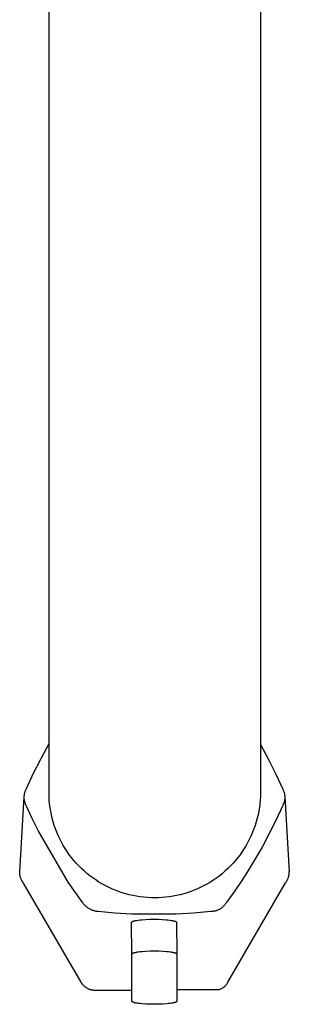
# Model space of a CAD drawing. Units: millimetres. Extents: x -289 to 290, y -519 to 522.
# Drawn here: x 186 to 222, y -519 to -388 of the extents above; entities that cross this region are included whole.
import ezdxf

# ---------------------------------------------------------------- set-up
doc = ezdxf.new("R2010")
doc.units = ezdxf.units.MM
doc.header["$MEASUREMENT"] = 0
doc.layers.add('Default', color=7, linetype='Continuous', true_color=0x000000)

msp = doc.modelspace()

# ---------------------------------------------------------------- linework, layer by layer
at = {"layer": 'Default', "color": 7, "true_color": 0xffffff}
for p, q in [((190.32, -487.78), (190.32, -288.48)), ((218.32, -288.48), (218.32, -487.78)), ((189.26, -486.25), (190.32, -484.3)), ((218.32, -484.41), (219.35, -486.32)), ((188.27, -488.22), (189.26, -486.25)), ((219.35, -486.32), (220.32, -488.26)), ((187.35, -490.24), (188.27, -488.22)), ((190.32, -490.82), (190.32, -487.78)), ((218.32, -487.78), (218.32, -490.82)), ((220.32, -488.26), (221.23, -490.24)), ((187.27, -490.38), (187.31, -490.31)), ((187.31, -490.31), (187.35, -490.24)), ((221.23, -490.24), (221.26, -490.31)), ((221.26, -490.31), (221.29, -490.38)), ((186.44, -501.27), (187.03, -491.34)), ((187.03, -491.4), (187.04, -491.32)), ((187.04, -491.49), (187.03, -491.4)), ((187.04, -491.24), (187.05, -491.16)), ((187.04, -491.32), (187.04, -491.24)), ((187.04, -491.57), (187.04, -491.49)), ((187.05, -491.65), (187.04, -491.57)), ((187.05, -491.16), (187.06, -491.08)), ((187.06, -491.08), (187.07, -491)), ((187.07, -491), (187.08, -490.92)), ((187.08, -490.92), (187.1, -490.84)), ((187.1, -490.84), (187.12, -490.76)), ((187.12, -490.76), (187.15, -490.68)), ((187.15, -490.68), (187.17, -490.61)), ((187.17, -490.61), (187.2, -490.53)), ((187.2, -490.53), (187.24, -490.45)), ((187.24, -490.45), (187.27, -490.38)), ((190.33, -491.3), (190.32, -490.82)), ((190.35, -491.79), (190.33, -491.3)), ((218.31, -491.3), (218.28, -491.79)), ((218.32, -490.82), (218.31, -491.3)), ((221.29, -490.38), (221.33, -490.45)), ((221.33, -490.45), (221.36, -490.52)), ((221.36, -490.52), (221.39, -490.59)), ((221.39, -490.59), (221.41, -490.67)), ((221.41, -490.67), (221.44, -490.74)), ((221.44, -490.74), (221.46, -490.82)), ((221.46, -490.82), (221.48, -490.9)), ((221.48, -490.9), (221.5, -490.97)), ((221.5, -490.97), (221.51, -491.05)), ((221.51, -491.05), (221.52, -491.13)), ((221.52, -491.13), (221.53, -491.21)), ((221.53, -491.6), (221.52, -491.68)), ((221.53, -491.21), (221.53, -491.29)), ((221.53, -491.29), (221.54, -491.37)), ((221.54, -491.44), (221.53, -491.52)), ((221.53, -491.52), (221.53, -491.6)), ((221.54, -491.33), (222.14, -501.27)), ((221.54, -491.37), (221.54, -491.44)), ((187.06, -491.73), (187.05, -491.65)), ((187.07, -491.81), (187.06, -491.73)), ((187.08, -491.89), (187.07, -491.81)), ((187.1, -491.97), (187.08, -491.89)), ((187.12, -492.05), (187.1, -491.97)), ((187.15, -492.13), (187.12, -492.05)), ((187.17, -492.2), (187.15, -492.13)), ((187.2, -492.28), (187.17, -492.2)), ((187.23, -492.35), (187.2, -492.28)), ((187.27, -492.43), (187.23, -492.35)), ((187.31, -492.5), (187.27, -492.43)), ((187.34, -492.57), (187.31, -492.5)), ((188.09, -494.2), (187.34, -492.57)), ((190.4, -492.28), (190.35, -491.79)), ((190.46, -492.76), (190.4, -492.28)), ((190.54, -493.24), (190.46, -492.76)), ((218.17, -492.76), (218.1, -493.24)), ((218.23, -492.28), (218.17, -492.76)), ((218.28, -491.79), (218.23, -492.28)), ((221.23, -492.57), (220.39, -494.41)), ((221.26, -492.5), (221.23, -492.57)), ((221.29, -492.43), (221.26, -492.5)), ((221.33, -492.36), (221.29, -492.43)), ((221.36, -492.29), (221.33, -492.36)), ((221.39, -492.22), (221.36, -492.29)), ((221.42, -492.14), (221.39, -492.22)), ((221.44, -492.07), (221.42, -492.14)), ((221.46, -491.99), (221.44, -492.07)), ((221.48, -491.91), (221.46, -491.99)), ((221.5, -491.84), (221.48, -491.91)), ((221.51, -491.76), (221.5, -491.84)), ((221.52, -491.68), (221.51, -491.76)), ((188.87, -495.81), (188.09, -494.2)), ((190.63, -493.72), (190.54, -493.24)), ((190.74, -494.19), (190.63, -493.72)), ((190.87, -494.66), (190.74, -494.19)), ((217.89, -494.19), (217.76, -494.66)), ((218, -493.72), (217.89, -494.19)), ((218.1, -493.24), (218, -493.72)), ((191.01, -495.13), (190.87, -494.66)), ((191.17, -495.59), (191.01, -495.13)), ((217.62, -495.13), (217.46, -495.59)), ((217.76, -494.66), (217.62, -495.13)), ((220.39, -494.41), (219.49, -496.22)), ((192.85, -502.63), (188.87, -495.81)), ((191.35, -496.04), (191.17, -495.59)), ((191.54, -496.49), (191.35, -496.04)), ((191.75, -496.93), (191.54, -496.49)), ((217.09, -496.49), (216.88, -496.93)), ((217.28, -496.04), (217.09, -496.49)), ((217.46, -495.59), (217.28, -496.04)), ((219.49, -496.22), (218.54, -498)), ((191.97, -497.36), (191.75, -496.93)), ((192.21, -497.79), (191.97, -497.36)), ((192.46, -498.2), (192.21, -497.79)), ((216.42, -497.79), (216.17, -498.2)), ((216.66, -497.36), (216.42, -497.79)), ((218.54, -498), (216.43, -501.54)), ((216.88, -496.93), (216.66, -497.36)), ((192.73, -498.61), (192.46, -498.2)), ((193.01, -499.01), (192.73, -498.61)), ((193.3, -499.4), (193.01, -499.01)), ((193.61, -499.77), (193.3, -499.4)), ((215.33, -499.4), (215.02, -499.77)), ((215.62, -499.01), (215.33, -499.4)), ((215.9, -498.61), (215.62, -499.01)), ((216.17, -498.2), (215.9, -498.61)), ((193.93, -500.14), (193.61, -499.77)), ((194.27, -500.49), (193.93, -500.14)), ((194.61, -500.84), (194.27, -500.49)), ((214.37, -500.49), (214.02, -500.84)), ((214.7, -500.14), (214.37, -500.49)), ((215.02, -499.77), (214.7, -500.14)), ((186.44, -501.36), (186.44, -501.27)), ((186.44, -501.44), (186.44, -501.36)), ((186.45, -501.53), (186.44, -501.44)), ((186.46, -501.61), (186.45, -501.53)), ((186.47, -501.69), (186.46, -501.61)), ((186.48, -501.78), (186.47, -501.69)), ((186.5, -501.86), (186.48, -501.78)), ((186.52, -501.94), (186.5, -501.86)), ((186.55, -502.02), (186.52, -501.94)), ((186.57, -502.11), (186.55, -502.02)), ((194.97, -501.17), (194.61, -500.84)), ((195.34, -501.49), (194.97, -501.17)), ((195.72, -501.79), (195.34, -501.49)), ((196.11, -502.08), (195.72, -501.79)), ((212.92, -501.79), (212.53, -502.08)), ((213.3, -501.49), (212.92, -501.79)), ((213.66, -501.17), (213.3, -501.49)), ((214.02, -500.84), (213.66, -501.17)), ((216.43, -501.54), (215.58, -502.84)), ((222, -502.07), (222.03, -501.99)), ((222.03, -501.99), (222.05, -501.91)), ((222.05, -501.91), (222.07, -501.83)), ((222.07, -501.83), (222.09, -501.75)), ((222.09, -501.75), (222.11, -501.66)), ((222.11, -501.66), (222.12, -501.58)), ((222.12, -501.58), (222.13, -501.49)), ((222.13, -501.41), (222.14, -501.32)), ((222.13, -501.49), (222.13, -501.41)), ((222.14, -501.32), (222.14, -501.24)), ((186.6, -502.19), (186.57, -502.11)), ((186.63, -502.26), (186.6, -502.19)), ((186.67, -502.34), (186.63, -502.26)), ((186.71, -502.42), (186.67, -502.34)), ((186.74, -502.49), (186.71, -502.42)), ((186.79, -502.57), (186.74, -502.49)), ((186.83, -502.64), (186.79, -502.57)), ((186.88, -502.71), (186.83, -502.64)), ((186.93, -502.78), (186.88, -502.71)), ((194.56, -515.91), (186.93, -502.78)), ((193.81, -504.02), (192.85, -502.63)), ((196.51, -502.36), (196.11, -502.08)), ((196.92, -502.63), (196.51, -502.36)), ((197.33, -502.87), (196.92, -502.63)), ((197.76, -503.11), (197.33, -502.87)), ((198.2, -503.33), (197.76, -503.11)), ((198.64, -503.53), (198.2, -503.33)), ((210.44, -503.33), (210, -503.53)), ((210.87, -503.11), (210.44, -503.33)), ((211.3, -502.87), (210.87, -503.11)), ((211.72, -502.63), (211.3, -502.87)), ((212.13, -502.36), (211.72, -502.63)), ((212.53, -502.08), (212.13, -502.36)), ((214.02, -515.88), (221.65, -502.75)), ((215.58, -502.84), (214.69, -504.12)), ((221.65, -502.75), (221.7, -502.68)), ((221.7, -502.68), (221.74, -502.61)), ((221.74, -502.61), (221.79, -502.54)), ((221.79, -502.54), (221.83, -502.46)), ((221.83, -502.46), (221.87, -502.39)), ((221.87, -502.39), (221.91, -502.31)), ((221.91, -502.31), (221.94, -502.23)), ((221.94, -502.23), (221.97, -502.15)), ((221.97, -502.15), (222, -502.07)), ((194.8, -505.39), (193.81, -504.02)), ((199.09, -503.72), (198.64, -503.53)), ((199.54, -503.89), (199.09, -503.72)), ((200, -504.05), (199.54, -503.89)), ((200.47, -504.19), (200, -504.05)), ((200.94, -504.32), (200.47, -504.19)), ((201.41, -504.42), (200.94, -504.32)), ((201.89, -504.52), (201.41, -504.42)), ((202.37, -504.59), (201.89, -504.52)), ((202.86, -504.65), (202.37, -504.59)), ((203.34, -504.69), (202.86, -504.65)), ((205.78, -504.65), (205.29, -504.69)), ((206.26, -504.59), (205.78, -504.65)), ((206.74, -504.52), (206.26, -504.59)), ((207.22, -504.42), (206.74, -504.52)), ((207.69, -504.32), (207.22, -504.42)), ((208.16, -504.19), (207.69, -504.32)), ((208.63, -504.05), (208.16, -504.19)), ((209.09, -503.89), (208.63, -504.05)), ((209.55, -503.72), (209.09, -503.89)), ((210, -503.53), (209.55, -503.72)), ((214.69, -504.12), (213.77, -505.38)), ((194.84, -505.45), (194.8, -505.39)), ((194.9, -505.52), (194.84, -505.45)), ((194.96, -505.59), (194.9, -505.52)), ((195.02, -505.66), (194.96, -505.59)), ((195.09, -505.73), (195.02, -505.66)), ((195.15, -505.8), (195.09, -505.73)), ((195.22, -505.86), (195.15, -505.8)), ((195.29, -505.92), (195.22, -505.86)), ((195.37, -505.98), (195.29, -505.92)), ((195.44, -506.04), (195.37, -505.98)), ((203.83, -504.71), (203.34, -504.69)), ((204.32, -504.72), (203.83, -504.71)), ((204.8, -504.71), (204.32, -504.72)), ((205.29, -504.69), (204.8, -504.71)), ((213.32, -505.93), (213.27, -505.99)), ((213.38, -505.88), (213.32, -505.93)), ((213.44, -505.82), (213.38, -505.88)), ((213.49, -505.76), (213.44, -505.82)), ((213.54, -505.7), (213.49, -505.76)), ((213.59, -505.64), (213.54, -505.7)), ((213.64, -505.58), (213.59, -505.64)), ((213.68, -505.51), (213.64, -505.58)), ((213.73, -505.45), (213.68, -505.51)), ((213.77, -505.38), (213.73, -505.45)), ((195.52, -506.09), (195.44, -506.04)), ((195.6, -506.15), (195.52, -506.09)), ((195.68, -506.19), (195.6, -506.15)), ((195.76, -506.24), (195.68, -506.19)), ((195.84, -506.28), (195.76, -506.24)), ((195.93, -506.32), (195.84, -506.28)), ((196.01, -506.36), (195.93, -506.32)), ((196.1, -506.39), (196.01, -506.36)), ((196.19, -506.42), (196.1, -506.39)), ((196.28, -506.45), (196.19, -506.42)), ((196.37, -506.48), (196.28, -506.45)), ((196.46, -506.5), (196.37, -506.48)), ((196.55, -506.52), (196.46, -506.5)), ((196.65, -506.53), (196.55, -506.52)), ((196.74, -506.54), (196.65, -506.53)), ((196.83, -506.55), (196.74, -506.54)), ((199.04, -506.76), (196.83, -506.55)), ((201.25, -506.9), (199.04, -506.76)), ((207.14, -506.91), (201.25, -506.9)), ((209.44, -506.77), (207.14, -506.91)), ((211.74, -506.55), (209.44, -506.77)), ((211.81, -506.54), (211.74, -506.55)), ((211.89, -506.54), (211.81, -506.54)), ((211.97, -506.53), (211.89, -506.54)), ((212.05, -506.53), (211.97, -506.53)), ((212.13, -506.51), (212.05, -506.53)), ((212.21, -506.5), (212.13, -506.51)), ((212.29, -506.48), (212.21, -506.5)), ((212.36, -506.46), (212.29, -506.48)), ((212.44, -506.44), (212.36, -506.46)), ((212.51, -506.42), (212.44, -506.44)), ((212.59, -506.39), (212.51, -506.42)), ((212.66, -506.36), (212.59, -506.39)), ((212.73, -506.33), (212.66, -506.36)), ((212.81, -506.29), (212.73, -506.33)), ((212.88, -506.26), (212.81, -506.29)), ((212.94, -506.22), (212.88, -506.26)), ((213.01, -506.17), (212.94, -506.22)), ((213.08, -506.13), (213.01, -506.17)), ((213.14, -506.08), (213.08, -506.13)), ((213.2, -506.04), (213.14, -506.08)), ((213.27, -505.99), (213.2, -506.04)), ((201.26, -507.94), (201.26, -507.93)), ((201.26, -507.93), (201.26, -507.93)), ((201.26, -507.93), (201.26, -507.93)), ((201.26, -507.93), (201.26, -507.93)), ((201.26, -507.93), (201.27, -507.93)), ((201.26, -507.95), (201.26, -507.94)), ((201.26, -507.94), (201.26, -507.94)), ((201.26, -507.94), (201.26, -507.94)), ((201.26, -507.94), (201.26, -507.94)), ((201.26, -507.94), (201.26, -507.94)), ((201.26, -507.94), (201.26, -507.94)), ((201.26, -507.94), (201.26, -507.94)), ((201.26, -507.94), (201.26, -507.94)), ((201.3, -512.19), (201.26, -507.95)), ((201.26, -507.95), (201.26, -507.95)), ((201.26, -507.95), (201.26, -507.95)), ((201.26, -507.95), (201.26, -507.95)), ((201.26, -507.95), (201.26, -507.95)), ((201.26, -507.95), (201.26, -507.95)), ((201.26, -507.95), (201.26, -507.95)), ((201.27, -507.92), (201.28, -507.91)), ((201.27, -507.93), (201.27, -507.92)), ((201.27, -507.92), (201.27, -507.92)), ((201.27, -507.92), (201.27, -507.92)), ((201.27, -507.92), (201.27, -507.92)), ((201.27, -507.92), (201.27, -507.92)), ((201.27, -507.93), (201.27, -507.93)), ((201.27, -507.93), (201.27, -507.93)), ((201.28, -507.91), (201.29, -507.9)), ((201.28, -507.91), (201.28, -507.91)), ((201.28, -507.91), (201.28, -507.91)), ((201.28, -507.91), (201.28, -507.91)), ((201.29, -507.9), (201.3, -507.89)), ((201.29, -507.9), (201.29, -507.9)), ((201.29, -507.9), (201.29, -507.9)), ((201.29, -507.9), (201.29, -507.9)), ((201.3, -507.89), (201.3, -507.89)), ((201.3, -507.89), (201.31, -507.89)), ((201.31, -507.89), (201.31, -507.88)), ((201.31, -507.88), (201.32, -507.88)), ((201.32, -507.88), (201.33, -507.87)), ((201.33, -507.87), (201.34, -507.86)), ((201.33, -507.87), (201.33, -507.87)), ((201.34, -507.86), (201.35, -507.86)), ((201.35, -507.86), (201.36, -507.85)), ((201.36, -507.85), (201.37, -507.85)), ((201.37, -507.85), (201.39, -507.84)), ((201.39, -507.84), (201.41, -507.83)), ((201.41, -507.83), (201.44, -507.82)), ((201.44, -507.82), (201.46, -507.81)), ((201.46, -507.81), (201.49, -507.81)), ((201.49, -507.81), (201.52, -507.8)), ((201.52, -507.8), (201.55, -507.79)), ((201.55, -507.79), (201.62, -507.77)), ((201.62, -507.77), (201.69, -507.75)), ((201.69, -507.75), (201.76, -507.74)), ((201.76, -507.74), (201.85, -507.72)), ((201.85, -507.72), (201.94, -507.71)), ((201.94, -507.71), (202.13, -507.68)), ((202.13, -507.68), (202.37, -507.65)), ((202.37, -507.65), (202.61, -507.63)), ((202.61, -507.63), (203.09, -507.6)), ((203.09, -507.6), (203.65, -507.57)), ((203.65, -507.57), (204.22, -507.57)), ((204.22, -507.57), (204.8, -507.57)), ((204.8, -507.57), (205.35, -507.6)), ((205.35, -507.6), (205.83, -507.63)), ((205.83, -507.63), (206.07, -507.65)), ((206.07, -507.65), (206.31, -507.68)), ((206.31, -507.68), (206.5, -507.71)), ((206.5, -507.71), (206.59, -507.72)), ((206.59, -507.72), (206.68, -507.74)), ((206.68, -507.74), (206.75, -507.75)), ((206.75, -507.75), (206.82, -507.77)), ((206.82, -507.77), (206.89, -507.79)), ((206.89, -507.79), (206.92, -507.8)), ((206.92, -507.8), (206.96, -507.81)), ((206.96, -507.81), (206.98, -507.81)), ((206.98, -507.81), (207.01, -507.82)), ((207.01, -507.82), (207.03, -507.83)), ((207.03, -507.83), (207.06, -507.84)), ((207.06, -507.84), (207.07, -507.85)), ((207.07, -507.85), (207.08, -507.85)), ((207.08, -507.85), (207.09, -507.86)), ((207.09, -507.86), (207.1, -507.86)), ((207.1, -507.86), (207.11, -507.87)), ((207.11, -507.87), (207.12, -507.87)), ((207.12, -507.87), (207.13, -507.88)), ((207.13, -507.88), (207.13, -507.88)), ((207.13, -507.88), (207.14, -507.89)), ((207.14, -507.89), (207.14, -507.89)), ((207.14, -507.89), (207.15, -507.89)), ((207.15, -507.89), (207.15, -507.9)), ((207.15, -507.9), (207.15, -507.9)), ((207.15, -507.9), (207.16, -507.9)), ((207.16, -507.9), (207.16, -507.9)), ((207.16, -507.9), (207.16, -507.91)), ((207.16, -507.91), (207.16, -507.91)), ((207.16, -507.91), (207.17, -507.91)), ((207.17, -507.91), (207.17, -507.91)), ((207.17, -507.91), (207.17, -507.92)), ((207.17, -507.92), (207.17, -507.92)), ((207.17, -507.92), (207.17, -507.92)), ((207.17, -507.92), (207.17, -507.92)), ((207.17, -507.92), (207.18, -507.92)), ((207.18, -507.92), (207.18, -507.93)), ((207.18, -507.93), (207.18, -507.93)), ((207.18, -507.93), (207.18, -507.93)), ((207.18, -507.93), (207.18, -507.93)), ((207.18, -507.93), (207.18, -507.93)), ((207.18, -507.93), (207.18, -507.93)), ((207.18, -507.93), (207.18, -507.93)), ((207.18, -507.93), (207.18, -507.94)), ((207.18, -507.94), (207.18, -507.94)), ((207.18, -507.94), (207.18, -507.94)), ((207.18, -507.94), (207.18, -507.94)), ((207.18, -507.94), (207.18, -507.94)), ((207.18, -507.94), (207.18, -507.94)), ((207.18, -507.94), (207.18, -507.94)), ((207.18, -507.94), (207.18, -507.94)), ((207.18, -507.94), (207.18, -507.95)), ((207.18, -507.95), (207.18, -507.95)), ((207.18, -507.95), (207.18, -507.95)), ((207.18, -507.95), (207.19, -507.95)), ((207.19, -507.93), (207.23, -512.19)), ((207.19, -507.95), (207.19, -507.95)), ((207.19, -507.95), (207.19, -507.95)), ((207.19, -507.95), (207.19, -507.95)), ((201.31, -512.17), (201.3, -512.17)), ((201.3, -512.17), (201.3, -512.17)), ((201.3, -512.17), (201.3, -512.17)), ((201.3, -512.17), (201.3, -512.17)), ((201.3, -512.17), (201.3, -512.18)), ((201.3, -512.18), (201.3, -512.18)), ((201.3, -512.18), (201.3, -512.18)), ((201.3, -512.18), (201.3, -512.18)), ((201.3, -512.18), (201.3, -512.18)), ((201.3, -512.18), (201.3, -512.18)), ((201.3, -512.18), (201.3, -512.18)), ((201.3, -512.18), (201.3, -512.18)), ((201.3, -512.18), (201.3, -512.19)), ((201.3, -518.44), (201.3, -512.19)), ((201.32, -512.15), (201.31, -512.15)), ((201.31, -512.15), (201.31, -512.15)), ((201.31, -512.15), (201.31, -512.16)), ((201.31, -512.16), (201.31, -512.16)), ((201.31, -512.16), (201.31, -512.16)), ((201.31, -512.16), (201.31, -512.16)), ((201.31, -512.16), (201.31, -512.16)), ((201.31, -512.16), (201.31, -512.16)), ((201.31, -512.16), (201.31, -512.17)), ((201.31, -512.17), (201.31, -512.17)), ((201.31, -512.17), (201.31, -512.17)), ((201.31, -512.17), (201.31, -512.17)), ((201.33, -512.14), (201.32, -512.14)), ((201.32, -512.14), (201.32, -512.14)), ((201.32, -512.14), (201.32, -512.15)), ((201.32, -512.15), (201.32, -512.15)), ((201.32, -512.15), (201.32, -512.15)), ((201.34, -512.13), (201.33, -512.13)), ((201.33, -512.13), (201.33, -512.13)), ((201.33, -512.13), (201.33, -512.13)), ((201.33, -512.13), (201.33, -512.14)), ((201.35, -512.12), (201.34, -512.12)), ((201.34, -512.12), (201.34, -512.13)), ((201.34, -512.13), (201.34, -512.13)), ((201.36, -512.11), (201.35, -512.11)), ((201.35, -512.11), (201.35, -512.12)), ((201.37, -512.11), (201.36, -512.11)), ((201.38, -512.1), (201.37, -512.11)), ((201.39, -512.1), (201.38, -512.1)), ((201.4, -512.09), (201.39, -512.1)), ((201.41, -512.08), (201.4, -512.09)), ((201.4, -512.09), (201.4, -512.09)), ((201.43, -512.07), (201.41, -512.08)), ((201.46, -512.06), (201.43, -512.07)), ((201.48, -512.05), (201.46, -512.06)), ((201.51, -512.05), (201.48, -512.05)), ((201.53, -512.04), (201.51, -512.05)), ((201.56, -512.03), (201.53, -512.04)), ((201.6, -512.02), (201.56, -512.03)), ((201.67, -512), (201.6, -512.02)), ((201.73, -511.99), (201.67, -512)), ((201.8, -511.97), (201.73, -511.99)), ((201.9, -511.95), (201.8, -511.97)), ((201.99, -511.94), (201.9, -511.95)), ((202.17, -511.91), (201.99, -511.94)), ((202.41, -511.88), (202.17, -511.91)), ((202.65, -511.86), (202.41, -511.88)), ((203.13, -511.83), (202.65, -511.86)), ((203.7, -511.81), (203.13, -511.83)), ((204.26, -511.8), (203.7, -511.81)), ((204.84, -511.81), (204.26, -511.8)), ((205.4, -511.83), (204.84, -511.81)), ((205.88, -511.86), (205.4, -511.83)), ((206.12, -511.88), (205.88, -511.86)), ((206.36, -511.91), (206.12, -511.88)), ((206.54, -511.94), (206.36, -511.91)), ((206.63, -511.95), (206.54, -511.94)), ((206.73, -511.97), (206.63, -511.95)), ((206.79, -511.99), (206.73, -511.97)), ((206.86, -512), (206.79, -511.99)), ((206.93, -512.02), (206.86, -512)), ((206.97, -512.03), (206.93, -512.02)), ((207, -512.04), (206.97, -512.03)), ((207.02, -512.05), (207, -512.04)), ((207.05, -512.05), (207.02, -512.05)), ((207.07, -512.06), (207.05, -512.05)), ((207.1, -512.07), (207.07, -512.06)), ((207.12, -512.08), (207.1, -512.07)), ((207.13, -512.09), (207.12, -512.08)), ((207.14, -512.1), (207.13, -512.09)), ((207.13, -512.09), (207.13, -512.09)), ((207.15, -512.1), (207.14, -512.1)), ((207.16, -512.11), (207.15, -512.1)), ((207.17, -512.11), (207.16, -512.11)), ((207.18, -512.11), (207.17, -512.11)), ((207.18, -512.12), (207.18, -512.11)), ((207.19, -512.12), (207.18, -512.12)), ((207.19, -512.13), (207.19, -512.12)), ((207.2, -512.13), (207.19, -512.13)), ((207.19, -512.13), (207.19, -512.13)), ((207.2, -512.14), (207.2, -512.13)), ((207.2, -512.13), (207.2, -512.13)), ((207.2, -512.13), (207.2, -512.13)), ((207.21, -512.14), (207.2, -512.14)), ((207.21, -512.15), (207.21, -512.14)), ((207.21, -512.14), (207.21, -512.14)), ((207.22, -512.15), (207.21, -512.15)), ((207.21, -512.15), (207.21, -512.15)), ((207.21, -512.15), (207.21, -512.15)), ((207.22, -512.16), (207.22, -512.15)), ((207.22, -512.15), (207.22, -512.15)), ((207.22, -512.17), (207.22, -512.16)), ((207.22, -512.16), (207.22, -512.16)), ((207.22, -512.16), (207.22, -512.16)), ((207.22, -512.16), (207.22, -512.16)), ((207.22, -512.16), (207.22, -512.16)), ((207.22, -512.16), (207.22, -512.16)), ((207.23, -512.17), (207.22, -512.17)), ((207.22, -512.17), (207.22, -512.17)), ((207.22, -512.17), (207.22, -512.17)), ((207.23, -512.18), (207.23, -512.17)), ((207.23, -512.17), (207.23, -512.17)), ((207.23, -512.17), (207.23, -512.17)), ((207.23, -512.17), (207.23, -512.17)), ((207.23, -512.17), (207.23, -512.17)), ((207.23, -512.19), (207.23, -512.18)), ((207.23, -512.18), (207.23, -512.18)), ((207.23, -512.18), (207.23, -512.18)), ((207.23, -512.18), (207.23, -512.18)), ((207.23, -512.18), (207.23, -512.18)), ((207.23, -512.18), (207.23, -512.18)), ((207.23, -512.18), (207.23, -512.18)), ((207.23, -512.18), (207.23, -512.18)), ((207.23, -512.19), (207.23, -518.44)), ((194.6, -515.98), (194.56, -515.91)), ((194.64, -516.04), (194.6, -515.98)), ((194.69, -516.1), (194.64, -516.04)), ((194.73, -516.16), (194.69, -516.1)), ((194.78, -516.22), (194.73, -516.16)), ((194.83, -516.28), (194.78, -516.22)), ((194.88, -516.33), (194.83, -516.28)), ((194.94, -516.39), (194.88, -516.33)), ((194.99, -516.44), (194.94, -516.39)), ((213.58, -516.46), (213.62, -516.41)), ((213.62, -516.41), (213.67, -516.37)), ((213.67, -516.37), (213.72, -516.32)), ((213.72, -516.32), (213.76, -516.27)), ((213.76, -516.27), (213.8, -516.22)), ((213.8, -516.22), (213.84, -516.16)), ((213.84, -516.16), (213.88, -516.11)), ((213.88, -516.11), (213.92, -516.05)), ((213.92, -516.05), (213.95, -516)), ((213.95, -516), (213.99, -515.94)), ((213.99, -515.94), (214.02, -515.88)), ((195.05, -516.49), (194.99, -516.44)), ((195.11, -516.53), (195.05, -516.49)), ((195.17, -516.58), (195.11, -516.53)), ((195.23, -516.62), (195.17, -516.58)), ((195.3, -516.66), (195.23, -516.62)), ((195.36, -516.7), (195.3, -516.66)), ((195.43, -516.74), (195.36, -516.7)), ((195.5, -516.77), (195.43, -516.74)), ((195.57, -516.81), (195.5, -516.77)), ((195.64, -516.84), (195.57, -516.81)), ((195.71, -516.86), (195.64, -516.84)), ((195.78, -516.89), (195.71, -516.86)), ((195.85, -516.91), (195.78, -516.89)), ((195.93, -516.93), (195.85, -516.91)), ((196, -516.95), (195.93, -516.93)), ((196.07, -516.96), (196, -516.95)), ((196.15, -516.97), (196.07, -516.96)), ((196.22, -516.98), (196.15, -516.97)), ((196.3, -516.99), (196.22, -516.98)), ((196.38, -517), (196.3, -516.99)), ((196.45, -517), (196.38, -517)), ((201.3, -517), (196.45, -517)), ((207.23, -516.87), (212.83, -516.87)), ((212.83, -516.87), (212.89, -516.85)), ((212.89, -516.85), (212.95, -516.83)), ((212.95, -516.83), (213.01, -516.8)), ((213.01, -516.8), (213.08, -516.78)), ((213.08, -516.78), (213.14, -516.75)), ((213.14, -516.75), (213.19, -516.72)), ((213.19, -516.72), (213.25, -516.69)), ((213.25, -516.69), (213.31, -516.66)), ((213.31, -516.66), (213.37, -516.62)), ((213.37, -516.62), (213.42, -516.58)), ((213.42, -516.58), (213.47, -516.54)), ((213.47, -516.54), (213.53, -516.5)), ((213.53, -516.5), (213.58, -516.46)), ((201.3, -518.45), (201.3, -518.44)), ((201.3, -518.44), (201.3, -518.44)), ((201.3, -518.44), (201.3, -518.44)), ((201.3, -518.46), (201.3, -518.45)), ((201.3, -518.45), (201.3, -518.45)), ((201.3, -518.45), (201.3, -518.45)), ((201.3, -518.45), (201.3, -518.45)), ((201.3, -518.45), (201.3, -518.45)), ((201.3, -518.45), (201.3, -518.45)), ((201.3, -518.45), (201.3, -518.45)), ((201.3, -518.45), (201.3, -518.45)), ((201.31, -518.46), (201.3, -518.46)), ((201.3, -518.46), (201.3, -518.46)), ((201.3, -518.46), (201.3, -518.46)), ((201.3, -518.46), (201.3, -518.46)), ((201.3, -518.46), (201.3, -518.46)), ((201.31, -518.47), (201.31, -518.46)), ((201.31, -518.46), (201.31, -518.46)), ((201.31, -518.46), (201.31, -518.46)), ((201.31, -518.48), (201.31, -518.47)), ((201.31, -518.47), (201.31, -518.47)), ((201.31, -518.47), (201.31, -518.47)), ((201.31, -518.47), (201.31, -518.47)), ((201.31, -518.47), (201.31, -518.47)), ((201.31, -518.47), (201.31, -518.47)), ((201.32, -518.48), (201.31, -518.48)), ((201.31, -518.48), (201.31, -518.48)), ((201.32, -518.49), (201.32, -518.48)), ((201.32, -518.48), (201.32, -518.48)), ((201.33, -518.49), (201.32, -518.49)), ((201.32, -518.49), (201.32, -518.49)), ((201.33, -518.5), (201.33, -518.49)), ((201.33, -518.49), (201.33, -518.49)), ((201.34, -518.5), (201.33, -518.5)), ((201.33, -518.5), (201.33, -518.5)), ((201.34, -518.51), (201.34, -518.5)), ((201.34, -518.5), (201.34, -518.5)), ((201.35, -518.51), (201.34, -518.51)), ((201.36, -518.52), (201.35, -518.51)), ((201.35, -518.51), (201.35, -518.51)), ((201.37, -518.52), (201.36, -518.52)), ((201.38, -518.53), (201.37, -518.52)), ((201.39, -518.53), (201.38, -518.53)), ((201.39, -518.54), (201.39, -518.53)), ((201.4, -518.54), (201.39, -518.54)), ((201.41, -518.55), (201.4, -518.54)), ((201.43, -518.55), (201.41, -518.55)), ((201.45, -518.56), (201.43, -518.55)), ((201.48, -518.57), (201.45, -518.56)), ((201.5, -518.58), (201.48, -518.57)), ((201.53, -518.59), (201.5, -518.58)), ((201.56, -518.6), (201.53, -518.59)), ((201.6, -518.61), (201.56, -518.6)), ((201.66, -518.63), (201.6, -518.61)), ((201.73, -518.64), (201.66, -518.63)), ((201.8, -518.66), (201.73, -518.64)), ((201.89, -518.67), (201.8, -518.66)), ((201.99, -518.69), (201.89, -518.67)), ((202.17, -518.71), (201.99, -518.69)), ((202.41, -518.74), (202.17, -518.71)), ((202.65, -518.77), (202.41, -518.74)), ((203.13, -518.8), (202.65, -518.77)), ((203.69, -518.82), (203.13, -518.8)), ((204.26, -518.83), (203.69, -518.82)), ((204.83, -518.82), (204.26, -518.83)), ((205.39, -518.8), (204.83, -518.82)), ((205.88, -518.77), (205.39, -518.8)), ((206.12, -518.74), (205.88, -518.77)), ((206.36, -518.71), (206.12, -518.74)), ((206.54, -518.69), (206.36, -518.71)), ((206.63, -518.67), (206.54, -518.69)), ((206.73, -518.66), (206.63, -518.67)), ((206.79, -518.64), (206.73, -518.66)), ((206.86, -518.63), (206.79, -518.64)), ((206.93, -518.61), (206.86, -518.63)), ((206.97, -518.6), (206.93, -518.61)), ((207, -518.59), (206.97, -518.6)), ((207.02, -518.58), (207, -518.59)), ((207.05, -518.57), (207.02, -518.58)), ((207.07, -518.56), (207.05, -518.57)), ((207.1, -518.55), (207.07, -518.56)), ((207.12, -518.55), (207.1, -518.55)), ((207.13, -518.54), (207.12, -518.55)), ((207.14, -518.53), (207.13, -518.54)), ((207.13, -518.54), (207.13, -518.54)), ((207.15, -518.53), (207.14, -518.53)), ((207.16, -518.52), (207.15, -518.53)), ((207.17, -518.52), (207.16, -518.52)), ((207.18, -518.51), (207.17, -518.52)), ((207.19, -518.5), (207.18, -518.51)), ((207.18, -518.51), (207.18, -518.51)), ((207.2, -518.5), (207.19, -518.5)), ((207.19, -518.5), (207.19, -518.5)), ((207.19, -518.5), (207.19, -518.5)), ((207.21, -518.49), (207.2, -518.49)), ((207.2, -518.49), (207.2, -518.49)), ((207.2, -518.49), (207.2, -518.5)), ((207.2, -518.5), (207.2, -518.5)), ((207.22, -518.48), (207.21, -518.48)), ((207.21, -518.48), (207.21, -518.48)), ((207.21, -518.48), (207.21, -518.48)), ((207.21, -518.48), (207.21, -518.48)), ((207.21, -518.48), (207.21, -518.49)), ((207.23, -518.46), (207.22, -518.46)), ((207.22, -518.46), (207.22, -518.46)), ((207.22, -518.46), (207.22, -518.46)), ((207.22, -518.46), (207.22, -518.46)), ((207.22, -518.46), (207.22, -518.46)), ((207.22, -518.46), (207.22, -518.46)), ((207.22, -518.46), (207.22, -518.46)), ((207.22, -518.46), (207.22, -518.47)), ((207.22, -518.47), (207.22, -518.47)), ((207.22, -518.47), (207.22, -518.47)), ((207.22, -518.47), (207.22, -518.47)), ((207.22, -518.47), (207.22, -518.47)), ((207.22, -518.47), (207.22, -518.47)), ((207.22, -518.47), (207.22, -518.48)), ((207.23, -518.44), (207.23, -518.44)), ((207.23, -518.44), (207.23, -518.44)), ((207.23, -518.44), (207.23, -518.45)), ((207.23, -518.45), (207.23, -518.45)), ((207.23, -518.45), (207.23, -518.45)), ((207.23, -518.45), (207.23, -518.45)), ((207.23, -518.45), (207.23, -518.45)), ((207.23, -518.45), (207.23, -518.45)), ((207.23, -518.45), (207.23, -518.45)), ((207.23, -518.45), (207.23, -518.45)), ((207.23, -518.45), (207.23, -518.46))]:
    msp.add_line(p, q, dxfattribs=at)

doc.saveas('drawing.dxf')
